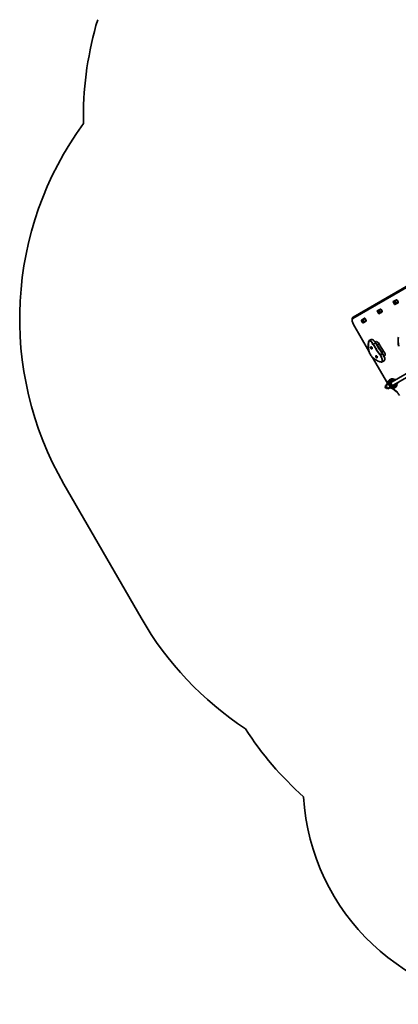
# Model space of a CAD drawing. Units: millimetres. Extents: x -3169 to 2794, y -5396 to 5305.
# Drawn here: x -2793 to -1075, y -5396 to -932 of the extents above; entities that cross this region are included whole.
import ezdxf

# ---------------------------------------------------------------- set-up
doc = ezdxf.new("R2010")
doc.units = ezdxf.units.MM
doc.layers.add('Widoczne (ISO)', color=7, linetype='Continuous', lineweight=35)
doc.layers.add('Widoczne wąskie (ISO)', color=7, linetype='Continuous', lineweight=25)

msp = doc.modelspace()

# ---------------------------------------------------------------- linework, layer by layer
at = {"layer": 'Widoczne (ISO)'}
for p, q in [((-2504.2, -1373.9), (-2504.2, -1402.9)), ((-1029.5, -2135.8), (-1280.4, -2280.7)), ((-1098.3, -2210.1), (-1083.9, -2201.8)), ((-1093.3, -2221.2), (-1097.8, -2213.4)), ((-1091.4, -2209.7), (-1086.9, -2217.5)), ((-1076.3, -2214.9), (-1090.7, -2223.2)), ((-1083.6, -2201.7), (-1090, -2205.4)), ((-1085.2, -2202.6), (-1085.2, -2202.6)), ((-1082.5, -2218.4), (-1076.1, -2214.7)), ((-1081.2, -2203.8), (-1076.8, -2211.6)), ((-1170.7, -2251.9), (-1156.2, -2243.5)), ((-1165.7, -2262.9), (-1170.2, -2255.2)), ((-1163.8, -2251.4), (-1159.3, -2259.2)), ((-1148.6, -2256.7), (-1163.1, -2265)), ((-1156, -2243.5), (-1162.4, -2247.2)), ((-1154.9, -2260.2), (-1148.5, -2256.5)), ((-1153.6, -2245.6), (-1149.1, -2253.4)), ((-1278.2, -2314.1), (-1208.9, -2434.2)), ((-1243, -2293.7), (-1228.6, -2285.3)), ((-1238.1, -2304.7), (-1242.5, -2297)), ((-1236.1, -2293.2), (-1231.6, -2301)), ((-1221, -2298.5), (-1235.5, -2306.8)), ((-1228.3, -2285.3), (-1234.7, -2289)), ((-1227.2, -2302), (-1220.8, -2298.3)), ((-1226, -2287.4), (-1221.5, -2295.1)), ((-1207.3, -2386.9), (-1198.5, -2381.9)), ((-1180.2, -2394.1), (-1175.2, -2391.2)), ((-1200.8, -2418.9), (-1200.2, -2419.1)), ((-1200.2, -2420.3), (-1200.8, -2419.3)), ((-1200.2, -2419.1), (-1200, -2418.5)), ((-1200.2, -2419.1), (-1199.6, -2418.8)), ((-1200.2, -2420.3), (-1199.1, -2419.6)), ((-1200.2, -2421.2), (-1200.2, -2420.3)), ((-1200.2, -2421.4), (-1198.6, -2420.5)), ((-1199.2, -2422.1), (-1199.9, -2421.6)), ((-1199.7, -2415.1), (-1199.2, -2414.8)), ((-1199.7, -2418.6), (-1199.1, -2419.6)), ((-1199.2, -2422.1), (-1198.1, -2421.4)), ((-1198.6, -2423), (-1199.2, -2422.1)), ((-1198.9, -2419.7), (-1198.4, -2420.1)), ((-1198.9, -2419.7), (-1198.9, -2419.7)), ((-1198.6, -2420.5), (-1198.6, -2419.9)), ((-1198.1, -2420.9), (-1198.6, -2420.5)), ((-1198.2, -2422.6), (-1198.3, -2423.2)), ((-1198.2, -2422.6), (-1197.6, -2422.3)), ((-1197.5, -2422.7), (-1198.2, -2422.6)), ((-1198.1, -2420.5), (-1198.1, -2421.4)), ((-1198.1, -2421.4), (-1197.5, -2422.4)), ((-1194.5, -2424.2), (-1193.9, -2423.9)), ((-1176.6, -2455.3), (-1176, -2454.9)), ((-1156.5, -2451.6), (-1147.8, -2446.5)), ((-1149.8, -2438.9), (-1141.9, -2434.3)), ((-1140.1, -2456.7), (-1136.7, -2454.8)), ((-870.5, -2438.9), (-1103.4, -2573.4)), ((-862.5, -2452.8), (-1095.4, -2587.2)), ((-1192.3, -2462.9), (-1124.4, -2580.4)), ((-1177.6, -2459.1), (-1177, -2459.3)), ((-1177.1, -2460.5), (-1177.6, -2459.4)), ((-1177.1, -2460.5), (-1175.9, -2459.8)), ((-1177, -2461.3), (-1177.1, -2460.5)), ((-1177, -2459.3), (-1176.8, -2458.7)), ((-1177, -2459.3), (-1176.4, -2459)), ((-1177, -2461.6), (-1175.4, -2460.7)), ((-1176.1, -2462.2), (-1176.8, -2461.8)), ((-1176.5, -2458.8), (-1175.9, -2459.8)), ((-1176.1, -2462.2), (-1174.9, -2461.5)), ((-1175.4, -2463.2), (-1176.1, -2462.2)), ((-1175.7, -2459.9), (-1175.2, -2460.3)), ((-1175.7, -2459.9), (-1175.7, -2459.9)), ((-1175.4, -2460.7), (-1175.4, -2460.1)), ((-1174.9, -2461), (-1175.4, -2460.7)), ((-1175, -2462.7), (-1175.1, -2463.3)), ((-1175, -2462.7), (-1174.4, -2462.4)), ((-1174.4, -2462.9), (-1175, -2462.7)), ((-1174.9, -2460.7), (-1174.9, -2461.5)), ((-1174.9, -2461.5), (-1174.3, -2462.6)), ((-1171.3, -2464.4), (-1170.7, -2464)), ((-1148.3, -2483.2), (-1139.6, -2478.2)), ((-1132.1, -2587.1), (-1128.1, -2584.8)), ((-1132.1, -2587.1), (-1131.1, -2588.8)), ((-1131.1, -2588.8), (-1127.1, -2586.5)), ((-1126.9, -2587), (-1130.9, -2589.3)), ((-1118.7, -2579.4), (-1128.1, -2584.8)), ((-1119.1, -2581.9), (-1127.1, -2586.5)), ((-1119.2, -2582.5), (-1126.9, -2587)), ((-1111.9, -2570.2), (-1107.4, -2567.6)), ((-1108.2, -2586.6), (-1109.2, -2584.8)), ((-1106.8, -2575.3), (-1103.4, -2573.4)), ((-1103.4, -2573.4), (-1106.8, -2575.3)), ((-1095.4, -2587.2), (-1098.8, -2589.2)), ((-1098.8, -2589.2), (-1095.4, -2587.2)), ((-1093.1, -2562.8), (-1092.6, -2562.4)), ((-1081.2, -2583.7), (-1080.5, -2583.4)), ((-1122.9, -2603.2), (-1118.9, -2600.8)), ((-1122.6, -2603.5), (-1118.6, -2601.3)), ((-1122.6, -2603.5), (-1121.6, -2605.3)), ((-1121.6, -2605.3), (-1117.6, -2603)), ((-1111.2, -2596.4), (-1118.9, -2600.8)), ((-1110.6, -2596.6), (-1118.6, -2601.3)), ((-1117.6, -2603), (-1108.2, -2597.6)), ((-1101.9, -2603.6), (-1084.4, -2617.4)), ((-1096.9, -2596.2), (-1092.4, -2593.6)), ((-2592.3, -3038.1), (-2242.3, -3644.3))]:
    msp.add_line(p, q, dxfattribs=at)
for centre, radius, start, end in [((-966.1, -1373.9), 1538, 163.299, 180), ((-1293.2, -2288.1), 1500, 143.8343, 210), ((-1126.9, -2596.2), 8.5, 100.2501, 120), ((-1126.9, -2596.2), 8, 120, 300), ((-1126.9, -2596.2), 8.5, 300, 319.7499), ((-943.2, -2894.3), 1500, 210, 236.614), ((-507, -3335.4), 1500, 212.7474, 228.2797), ((-507, -4395.7), 1000, 183.3976, 270)]:
    msp.add_arc(centre, radius, start, end, dxfattribs=at)
for centre, major_axis, ratio, start_param, end_param in [((-1096.7, -2212.8), (-1.55, 2.68), 0.397918, 0, 1.570796), ((-1092.3, -2220.5), (1.55, -2.68), 0.397918, 4.712389, 6.283185), ((-1084.8, -2205.9), (-1.55, 2.68), 0.397918, 0, 0.220417), ((-1082.3, -2204.5), (-1.55, 2.68), 0.397918, 4.712389, 6.283185), ((-1080.4, -2213.7), (1.55, -2.68), 0.397918, 6.062769, 6.283185), ((-1077.8, -2212.2), (1.55, -2.68), 0.397918, 0, 1.570796), ((-1169.1, -2254.6), (-1.55, 2.68), 0.397918, 0, 1.570796), ((-1164.6, -2262.3), (1.55, -2.68), 0.397918, 4.712389, 6.283185), ((-1157.2, -2247.7), (-1.55, 2.68), 0.397918, 0, 0.220417), ((-1154.7, -2246.2), (-1.55, 2.68), 0.397918, 4.712389, 6.283185), ((-1152.7, -2255.4), (1.55, -2.68), 0.397918, 6.062769, 6.283185), ((-1150.2, -2254), (1.55, -2.68), 0.397918, 0, 1.570796), ((-1241.5, -2296.4), (-1.55, 2.68), 0.397918, 0, 1.570796), ((-1237, -2304.1), (1.55, -2.68), 0.397918, 4.712389, 6.283185), ((-1229.6, -2289.5), (-1.55, 2.68), 0.397918, 0, 0.220417), ((-1227, -2288), (-1.55, 2.68), 0.397918, 4.712389, 6.283185), ((-1225.1, -2297.2), (1.55, -2.68), 0.397918, 6.062769, 6.283185), ((-1222.6, -2295.8), (1.55, -2.68), 0.397918, 0, 1.570796), ((-1176, -2408.1), (7.1, -12.3), 0.397918, 1.482464, 2.501437), ((-1168, -2403.5), (-7.1, 12.3), 0.397918, 4.624057, 6.283185), ((-1131.2, -2394), (50.7, -87.7), 0.397918, 4.624057, 5.008706), ((-1123.3, -2389.4), (50.7, -87.7), 0.397918, 4.624057, 5.008706), ((-1196.5, -2419.3), (-2.63, 4.55), 0.397918, 3.141593, 6.283185), ((-1199, -2419.6), (0.095, -0.164), 0.397918, 4.856588, 6.374189), ((-1173.3, -2459.5), (-2.63, 4.55), 0.397918, 3.141593, 6.283185), ((-1152.4, -2446.1), (7.7, -13.3), 0.397918, 1.085492, 1.898833), ((-1144.4, -2441.5), (7.7, -13.3), 0.397918, 0, 1.898833), ((-1175.8, -2459.7), (0.095, -0.164), 0.397918, 4.856588, 6.374189), ((-1103.3, -2581.4), (-3.5, 6.06), 0.979918, 0, 1.570796), ((-1102.8, -2582.3), (-4, 6.93), 0.979918, 0, 3.141593), ((-1102.3, -2583.1), (3.5, -6.06), 0.979918, 4.712389, 6.283185), ((-1086.3, -2572.8), (-6.1, 10.5), 0.397918, 5.431128, 6.333086), ((-1086.3, -2572.8), (6.1, -10.5), 0.397918, 6.233285, 7.135243)]:
    msp.add_ellipse(centre, major_axis=major_axis, ratio=ratio, start_param=start_param, end_param=end_param, dxfattribs=at)
for points, knots in [([(-1090, -2205.4), (-1090.3, -2205.6), (-1090.5, -2205.7), (-1090.9, -2206.2), (-1091.1, -2206.4), (-1091.5, -2206.9), (-1091.6, -2207.2), (-1091.8, -2207.9), (-1091.8, -2208.2), (-1091.7, -2208.9), (-1091.6, -2209.2), (-1091.5, -2209.5), (-1091.4, -2209.6), (-1091.4, -2209.7)], [-1.570796, -1.570796, -1.570796, -1.570796, -1.256637, -1.256637, -0.942478, -0.942478, -0.628319, -0.628319, -0.325579, -0.325579, -0.06582, -0.06582, 0, 0, 0, 0]), ([(-1082.5, -2218.4), (-1082.8, -2218.5), (-1083, -2218.7), (-1083.6, -2218.8), (-1083.9, -2218.9), (-1084.6, -2218.9), (-1084.9, -2218.9), (-1085.5, -2218.7), (-1085.8, -2218.5), (-1086.4, -2218.1), (-1086.6, -2217.9), (-1086.8, -2217.6), (-1086.8, -2217.5), (-1086.9, -2217.5)], [-1.570796, -1.570796, -1.570796, -1.570796, -1.256637, -1.256637, -0.942478, -0.942478, -0.628319, -0.628319, -0.325579, -0.325579, -0.06582, -0.06582, 0, 0, 0, 0]), ([(-1162.4, -2247.2), (-1162.6, -2247.3), (-1162.9, -2247.5), (-1163.3, -2247.9), (-1163.5, -2248.2), (-1163.8, -2248.7), (-1164, -2249), (-1164.1, -2249.7), (-1164.1, -2250), (-1164.1, -2250.6), (-1164, -2251), (-1163.8, -2251.3), (-1163.8, -2251.4), (-1163.8, -2251.4)], [-1.570796, -1.570796, -1.570796, -1.570796, -1.256637, -1.256637, -0.942478, -0.942478, -0.628319, -0.628319, -0.325579, -0.325579, -0.06582, -0.06582, 0, 0, 0, 0]), ([(-1154.9, -2260.2), (-1155.1, -2260.3), (-1155.4, -2260.4), (-1156, -2260.6), (-1156.3, -2260.7), (-1156.9, -2260.7), (-1157.2, -2260.6), (-1157.9, -2260.5), (-1158.2, -2260.3), (-1158.7, -2259.9), (-1158.9, -2259.7), (-1159.2, -2259.4), (-1159.2, -2259.3), (-1159.3, -2259.2)], [-1.570796, -1.570796, -1.570796, -1.570796, -1.256637, -1.256637, -0.942478, -0.942478, -0.628319, -0.628319, -0.325579, -0.325579, -0.06582, -0.06582, 0, 0, 0, 0]), ([(-1278.2, -2314.1), (-1279.6, -2311.6), (-1280.9, -2309.1), (-1283, -2304), (-1283.9, -2301.5), (-1285.1, -2296.6), (-1285.4, -2294.3), (-1285.5, -2289.8), (-1285.3, -2287.7), (-1283.9, -2284), (-1282.7, -2282.2), (-1280.8, -2280.9), (-1280.6, -2280.8), (-1280.4, -2280.7)], [1.570796, 1.570796, 1.570796, 1.570796, 1.884956, 1.884956, 2.199115, 2.199115, 2.513274, 2.513274, 2.827433, 2.827433, 3.110485, 3.110485, 3.141593, 3.141593, 3.141593, 3.141593]), ([(-1234.7, -2289), (-1235, -2289.1), (-1235.2, -2289.3), (-1235.7, -2289.7), (-1235.9, -2290), (-1236.2, -2290.5), (-1236.3, -2290.8), (-1236.5, -2291.4), (-1236.5, -2291.8), (-1236.4, -2292.4), (-1236.4, -2292.7), (-1236.2, -2293.1), (-1236.2, -2293.2), (-1236.1, -2293.2)], [-1.570796, -1.570796, -1.570796, -1.570796, -1.256637, -1.256637, -0.942478, -0.942478, -0.628319, -0.628319, -0.325579, -0.325579, -0.06582, -0.06582, 0, 0, 0, 0]), ([(-1227.2, -2302), (-1227.5, -2302.1), (-1227.8, -2302.2), (-1228.4, -2302.4), (-1228.7, -2302.4), (-1229.3, -2302.5), (-1229.6, -2302.4), (-1230.3, -2302.2), (-1230.6, -2302.1), (-1231.1, -2301.7), (-1231.3, -2301.5), (-1231.5, -2301.2), (-1231.6, -2301.1), (-1231.6, -2301)], [-1.570796, -1.570796, -1.570796, -1.570796, -1.256637, -1.256637, -0.942478, -0.942478, -0.628319, -0.628319, -0.325579, -0.325579, -0.06582, -0.06582, 0, 0, 0, 0]), ([(-1210.2, -2391.4), (-1210.6, -2393.7), (-1210.9, -2396), (-1211.4, -2400.8), (-1211.5, -2403.3), (-1211.6, -2408.5), (-1211.6, -2411.2), (-1211.3, -2416.8), (-1211, -2419.7), (-1210.4, -2425.5), (-1209.9, -2428.5), (-1209.4, -2431.6)], [2.5410971, 2.5410971, 2.5410971, 2.5410971, 2.619055, 2.619055, 2.6970128, 2.6970128, 2.7749706, 2.7749706, 2.8529284, 2.8529284, 2.9308862, 2.9308862, 2.9308862, 2.9308862]), ([(-1207.3, -2386.9), (-1207.6, -2387.1), (-1207.9, -2387.3), (-1208.5, -2387.8), (-1208.7, -2388.1), (-1209.1, -2388.7), (-1209.3, -2389), (-1209.6, -2389.6), (-1209.8, -2390), (-1210, -2390.7), (-1210.1, -2391.1), (-1210.2, -2391.4)], [2.1106665, 2.1106665, 2.1106665, 2.1106665, 2.1967527, 2.1967527, 2.2828388, 2.2828388, 2.3689249, 2.3689249, 2.455011, 2.455011, 2.5410971, 2.5410971, 2.5410971, 2.5410971]), ([(-1198.5, -2381.9), (-1197.7, -2381.4), (-1196.8, -2381.2), (-1194.7, -2381.1), (-1193.6, -2381.4), (-1191, -2382.5), (-1189.6, -2383.4), (-1186.9, -2385.7), (-1185.5, -2387.1), (-1182.8, -2390.3), (-1181.5, -2392.1), (-1179.7, -2394.9), (-1179.1, -2395.8), (-1178.6, -2396.8)], [4.172519, 4.172519, 4.172519, 4.172519, 4.391977, 4.391977, 4.661848, 4.661848, 4.988522, 4.988522, 5.315196, 5.315196, 5.64187, 5.64187, 5.805889, 5.805889, 5.805889, 5.805889]), ([(-1178.6, -2396.8), (-1176.7, -2400.3), (-1174.7, -2403.8), (-1170.7, -2410.7), (-1168.6, -2414.1), (-1164.4, -2420.8), (-1162.3, -2424.1), (-1157.9, -2430.6), (-1155.7, -2433.9), (-1151.1, -2440.2), (-1148.8, -2443.2), (-1146.5, -2446.3)], [3.6188886, 3.6188886, 3.6188886, 3.6188886, 3.6958426, 3.6958426, 3.7727965, 3.7727965, 3.8497505, 3.8497505, 3.9267044, 3.9267044, 4.0036494, 4.0036494, 4.0036494, 4.0036494]), ([(-1074.9, -2371.1), (-1075.3, -2373.3), (-1075.7, -2375.6), (-1076.1, -2380.4), (-1076.3, -2383), (-1076.4, -2388.2), (-1076.3, -2390.9), (-1076, -2396.4), (-1075.8, -2399.3), (-1075.1, -2405.2), (-1074.7, -2408.2), (-1074.1, -2411.3)], [2.5410971, 2.5410971, 2.5410971, 2.5410971, 2.619055, 2.619055, 2.6970128, 2.6970128, 2.7749706, 2.7749706, 2.8529284, 2.8529284, 2.9308862, 2.9308862, 2.9308862, 2.9308862]), ([(-1209.4, -2431.6), (-1209, -2433.9), (-1208.4, -2436.3), (-1206.6, -2441.3), (-1205.5, -2443.8), (-1203, -2448.9), (-1201.5, -2451.3), (-1198.4, -2456), (-1196.7, -2458.2), (-1193.2, -2462), (-1191.5, -2463.7), (-1189.7, -2465.1)], [2.930886, 2.930886, 2.930886, 2.930886, 3.238887, 3.238887, 3.546888, 3.546888, 3.854889, 3.854889, 4.16289, 4.16289, 4.470891, 4.470891, 4.470891, 4.470891]), ([(-1194.5, -2424.2), (-1194.8, -2424.4), (-1195.1, -2424.5), (-1195.7, -2424.6), (-1196.1, -2424.6), (-1196.7, -2424.6), (-1197, -2424.5), (-1197.7, -2424.2), (-1198, -2424), (-1198.8, -2423.4), (-1199.2, -2423), (-1199.9, -2422.1), (-1200.2, -2421.7), (-1200.7, -2420.8), (-1200.9, -2420.3), (-1201.2, -2419.3), (-1201.3, -2418.7), (-1201.3, -2417.9), (-1201.3, -2417.6), (-1201.2, -2417), (-1201.1, -2416.8), (-1200.9, -2416.3), (-1200.7, -2415.9), (-1200.2, -2415.4), (-1200, -2415.2), (-1199.7, -2415.1)], [4.712389, 4.712389, 4.712389, 4.712389, 4.846432, 4.846432, 4.993058, 4.993058, 5.181835, 5.181835, 5.471336, 5.471336, 5.934984, 5.934984, 6.366742, 6.366742, 6.780531, 6.780531, 7.232159, 7.232159, 7.430753, 7.430753, 7.560681, 7.560681, 7.754505, 7.754505, 7.853982, 7.853982, 7.853982, 7.853982]), ([(-1158.4, -2453.5), (-1158.4, -2453.5), (-1158.4, -2453.4), (-1158.4, -2453.3), (-1158.3, -2453.2), (-1158.1, -2452.8), (-1157.9, -2452.7), (-1157.5, -2452.3), (-1157.3, -2452.2), (-1156.9, -2451.8), (-1156.7, -2451.7), (-1156.5, -2451.6)], [-0.3151736, -0.3151736, -0.3151736, -0.3151736, -0.313953, -0.313953, -0.2343795, -0.2343795, -0.1562445, -0.1562445, -0.0781197, -0.0781197, 0, 0, 0, 0]), ([(-1146.5, -2446.3), (-1146.6, -2446.2), (-1146.6, -2446.2), (-1146.9, -2446.2), (-1147, -2446.2), (-1147.4, -2446.3), (-1147.6, -2446.4), (-1147.8, -2446.5)], [-0.2282582, -0.2282582, -0.2282582, -0.2282582, -0.1562445, -0.1562445, -0.0781197, -0.0781197, 0, 0, 0, 0]), ([(-1146.5, -2446.3), (-1145.1, -2448.1), (-1143.7, -2450.1), (-1141.2, -2454.3), (-1140.1, -2456.5), (-1138.3, -2460.9), (-1137.5, -2463), (-1136.5, -2467.2), (-1136.3, -2469.1), (-1136.3, -2472.8), (-1136.6, -2474.4), (-1137.9, -2476.8), (-1138.7, -2477.6), (-1139.6, -2478.2)], [5.388704, 5.388704, 5.388704, 5.388704, 5.721035, 5.721035, 6.050985, 6.050985, 6.382696, 6.382696, 6.721555, 6.721555, 7.072134, 7.072134, 7.314111, 7.314111, 7.314111, 7.314111]), ([(-1189.7, -2465.1), (-1187, -2467.2), (-1184.4, -2469.2), (-1179.1, -2472.7), (-1176.6, -2474.3), (-1171.5, -2477.2), (-1168.9, -2478.5), (-1164, -2480.6), (-1161.6, -2481.5), (-1156.9, -2483), (-1154.6, -2483.5), (-1152.4, -2483.9)], [4.4708907, 4.4708907, 4.4708907, 4.4708907, 4.5653349, 4.5653349, 4.659779, 4.659779, 4.7542232, 4.7542232, 4.8486673, 4.8486673, 4.9431115, 4.9431115, 4.9431115, 4.9431115]), ([(-1171.3, -2464.4), (-1171.6, -2464.5), (-1171.9, -2464.7), (-1172.6, -2464.8), (-1172.9, -2464.8), (-1173.5, -2464.7), (-1173.8, -2464.6), (-1174.5, -2464.4), (-1174.8, -2464.2), (-1175.6, -2463.6), (-1176, -2463.2), (-1176.7, -2462.3), (-1177, -2461.8), (-1177.5, -2460.9), (-1177.7, -2460.5), (-1178, -2459.4), (-1178.1, -2458.9), (-1178.1, -2458), (-1178.1, -2457.7), (-1178, -2457.2), (-1177.9, -2457), (-1177.7, -2456.4), (-1177.5, -2456.1), (-1177, -2455.6), (-1176.8, -2455.4), (-1176.6, -2455.3)], [4.712389, 4.712389, 4.712389, 4.712389, 4.846432, 4.846432, 4.993058, 4.993058, 5.181835, 5.181835, 5.471336, 5.471336, 5.934984, 5.934984, 6.366742, 6.366742, 6.780531, 6.780531, 7.232159, 7.232159, 7.430753, 7.430753, 7.560681, 7.560681, 7.754505, 7.754505, 7.853982, 7.853982, 7.853982, 7.853982]), ([(-1152.4, -2483.9), (-1152.1, -2483.9), (-1151.8, -2483.9), (-1151.3, -2484), (-1151, -2483.9), (-1150.4, -2483.9), (-1150.2, -2483.9), (-1149.6, -2483.7), (-1149.3, -2483.7), (-1148.8, -2483.5), (-1148.6, -2483.3), (-1148.3, -2483.2)], [4.9431115, 4.9431115, 4.9431115, 4.9431115, 5.004941, 5.004941, 5.0667706, 5.0667706, 5.1286001, 5.1286001, 5.1904296, 5.1904296, 5.2522592, 5.2522592, 5.2522592, 5.2522592]), ([(-1093.4, -2562.7), (-1095.4, -2561.6), (-1097.6, -2560.9), (-1102, -2560.1), (-1104.3, -2560.1), (-1108.6, -2560.8), (-1110.6, -2561.6), (-1114.4, -2563.7), (-1116.1, -2565), (-1119, -2568.3), (-1120.2, -2570.1), (-1122, -2574.2), (-1122.5, -2576.5), (-1122.8, -2579.7), (-1122.9, -2580.7), (-1122.8, -2581.7)], [5.318039, 5.318039, 5.318039, 5.318039, 5.640861, 5.640861, 5.956965, 5.956965, 6.267407, 6.267407, 6.576488, 6.576488, 6.889258, 6.889258, 7.208509, 7.208509, 7.349497, 7.349497, 7.349497, 7.349497]), ([(-1096.9, -2596.2), (-1098.2, -2597), (-1099.7, -2597.5), (-1102.8, -2598.2), (-1104.4, -2598.2), (-1107.5, -2597.8), (-1109.1, -2597.4), (-1111.9, -2596), (-1113.3, -2595.1), (-1115.6, -2592.9), (-1116.6, -2591.6), (-1118.1, -2588.8), (-1118.7, -2587.3), (-1119.2, -2584.1), (-1119.3, -2582.5), (-1118.8, -2579.4), (-1118.4, -2577.8), (-1117, -2575), (-1116, -2573.7), (-1114, -2571.6), (-1113, -2570.9), (-1111.9, -2570.2)], [0, 0, 0, 0, 0.317634, 0.317634, 0.635758, 0.635758, 0.955123, 0.955123, 1.275944, 1.275944, 1.597864, 1.597864, 1.920142, 1.920142, 2.24192, 2.24192, 2.5625, 2.5625, 2.881611, 2.881611, 3.141593, 3.141593, 3.141593, 3.141593]), ([(-1112.6, -2600.1), (-1111.6, -2600.7), (-1110.7, -2601.2), (-1107.6, -2602.6), (-1105.4, -2603.2), (-1101, -2603.7), (-1098.7, -2603.6), (-1094.5, -2602.6), (-1092.5, -2601.7), (-1088.8, -2599.4), (-1087.2, -2597.9), (-1084.5, -2594.5), (-1083.4, -2592.6), (-1081.9, -2588.5), (-1081.5, -2586.4), (-1081.4, -2584.2)], [8.363925, 8.363925, 8.363925, 8.363925, 8.518925, 8.518925, 8.840601, 8.840601, 9.155484, 9.155484, 9.465291, 9.465291, 9.774701, 9.774701, 10.088543, 10.088543, 10.389695, 10.389695, 10.389695, 10.389695]), ([(-1093.1, -2567.4), (-1093.5, -2567.2), (-1094, -2567), (-1096, -2566.2), (-1097.5, -2565.8), (-1100.7, -2565.6), (-1102.3, -2565.8), (-1105.1, -2566.5), (-1106.3, -2567), (-1107.4, -2567.6)], [2.135162, 2.135162, 2.135162, 2.135162, 2.24192, 2.24192, 2.5625, 2.5625, 2.881611, 2.881611, 3.141593, 3.141593, 3.141593, 3.141593]), ([(-1093, -2562.8), (-1093, -2562.8), (-1093, -2562.8), (-1093, -2562.8), (-1093.1, -2562.8), (-1093.2, -2562.8), (-1093.3, -2562.7), (-1093.4, -2562.7)], [1.2726558, 1.2726558, 1.2726558, 1.2726558, 1.2951233, 1.2951233, 1.3550634, 1.3550634, 1.4150036, 1.4150036, 1.4150036, 1.4150036]), ([(-1092.4, -2593.6), (-1091, -2592.8), (-1089.8, -2591.8), (-1087.7, -2589.5), (-1086.9, -2588.1), (-1085.6, -2585.2), (-1085.2, -2583.6), (-1085.1, -2581.8), (-1085.1, -2581.5), (-1085.1, -2581.3)], [0, 0, 0, 0, 0.317634, 0.317634, 0.635758, 0.635758, 0.955123, 0.955123, 1.00643, 1.00643, 1.00643, 1.00643]), ([(-1081.4, -2584.2), (-1081.4, -2584.1), (-1081.3, -2584), (-1081.3, -2583.8), (-1081.2, -2583.8), (-1081.2, -2583.7), (-1081.1, -2583.7), (-1081.1, -2583.7), (-1081.1, -2583.7), (-1081.1, -2583.7)], [1.0278403, 1.0278403, 1.0278403, 1.0278403, 1.0714779, 1.0714779, 1.1151154, 1.1151154, 1.158753, 1.158753, 1.174341, 1.174341, 1.174341, 1.174341]), ([(-1069.8, -2635.3), (-1070.6, -2633.8), (-1071.5, -2632.4), (-1073.4, -2629.5), (-1074.4, -2628.2), (-1076.4, -2625.6), (-1077.4, -2624.3), (-1079.4, -2622), (-1080.5, -2621), (-1082.5, -2619), (-1083.5, -2618.2), (-1084.4, -2617.4)], [1.5707963, 1.5707963, 1.5707963, 1.5707963, 1.727876, 1.727876, 1.8849556, 1.8849556, 2.0420352, 2.0420352, 2.1991149, 2.1991149, 2.3561945, 2.3561945, 2.3561945, 2.3561945])]:
    msp.add_open_spline(points, degree=3, knots=knots, dxfattribs=at)
for points in [[(-1200.8, -2419.3), (-1200.8, -2419.1), (-1200.9, -2419), (-1201, -2418.9)], [(-1201, -2418.9), (-1200.9, -2418.9), (-1200.8, -2418.9), (-1200.8, -2418.9)], [(-1200.2, -2421.4), (-1200.2, -2421.3), (-1200.2, -2421.2), (-1200.2, -2421.2)], [(-1199.9, -2421.6), (-1200, -2421.5), (-1200.1, -2421.5), (-1200.2, -2421.4)], [(-1200, -2418.5), (-1200, -2418.4), (-1199.9, -2418.4), (-1199.9, -2418.3)], [(-1199.9, -2418.3), (-1199.9, -2418.4), (-1199.8, -2418.5), (-1199.7, -2418.6)], [(-1198.4, -2423.4), (-1198.4, -2423.3), (-1198.5, -2423.2), (-1198.6, -2423)], [(-1198.4, -2420.1), (-1198.3, -2420.1), (-1198.2, -2420.2), (-1198.1, -2420.2)], [(-1198.3, -2423.2), (-1198.3, -2423.2), (-1198.3, -2423.3), (-1198.4, -2423.4)], [(-1198.1, -2420.2), (-1198.1, -2420.3), (-1198.1, -2420.4), (-1198.1, -2420.5)], [(-1197.5, -2422.4), (-1197.5, -2422.5), (-1197.4, -2422.7), (-1197.3, -2422.8)], [(-1197.3, -2422.8), (-1197.4, -2422.8), (-1197.5, -2422.8), (-1197.5, -2422.7)], [(-1177.6, -2459.4), (-1177.7, -2459.3), (-1177.7, -2459.2), (-1177.8, -2459)], [(-1177.8, -2459), (-1177.7, -2459.1), (-1177.6, -2459.1), (-1177.6, -2459.1)], [(-1177, -2461.6), (-1177, -2461.5), (-1177, -2461.4), (-1177, -2461.3)], [(-1176.8, -2461.8), (-1176.8, -2461.7), (-1176.9, -2461.7), (-1177, -2461.6)], [(-1176.8, -2458.7), (-1176.8, -2458.6), (-1176.8, -2458.5), (-1176.7, -2458.5)], [(-1176.7, -2458.5), (-1176.7, -2458.6), (-1176.6, -2458.7), (-1176.5, -2458.8)], [(-1175.2, -2463.5), (-1175.3, -2463.4), (-1175.3, -2463.3), (-1175.4, -2463.2)], [(-1175.2, -2460.3), (-1175.1, -2460.3), (-1175, -2460.4), (-1174.9, -2460.4)], [(-1175.1, -2463.3), (-1175.1, -2463.4), (-1175.2, -2463.5), (-1175.2, -2463.5)], [(-1174.9, -2460.4), (-1174.9, -2460.5), (-1174.9, -2460.6), (-1174.9, -2460.7)], [(-1174.1, -2463), (-1174.2, -2462.9), (-1174.3, -2462.9), (-1174.4, -2462.9)], [(-1174.3, -2462.6), (-1174.3, -2462.7), (-1174.2, -2462.8), (-1174.1, -2463)], [(-1123.4, -2582.1), (-1123.8, -2581.5), (-1124.1, -2581), (-1124.4, -2580.4)]]:
    msp.add_open_spline(points, degree=3, dxfattribs=at)
at = {"layer": 'Widoczne wąskie (ISO)'}
for p, q in [((-1281.8, -2287), (-1027.5, -2140.2)), ((-1097.8, -2213.4), (-1091.4, -2209.7)), ((-1086.9, -2217.4), (-1093.3, -2221.2)), ((-1091.2, -2209.6), (-1091.4, -2209.7)), ((-1091.2, -2209.6), (-1082.3, -2204.4)), ((-1086.7, -2217.4), (-1091.2, -2209.6)), ((-1086.9, -2217.5), (-1086.7, -2217.4)), ((-1077.8, -2212.2), (-1086.7, -2217.4)), ((-1081.2, -2203.8), (-1082.3, -2204.4)), ((-1082.3, -2204.4), (-1077.8, -2212.2)), ((-1077.8, -2212.2), (-1076.7, -2211.6)), ((-1170.2, -2255.2), (-1163.7, -2251.5)), ((-1159.3, -2259.2), (-1165.7, -2262.9)), ((-1163.6, -2251.4), (-1163.8, -2251.4)), ((-1163.6, -2251.4), (-1154.7, -2246.2)), ((-1159.1, -2259.2), (-1163.6, -2251.4)), ((-1159.3, -2259.2), (-1159.1, -2259.2)), ((-1150.2, -2254), (-1159.1, -2259.2)), ((-1153.6, -2245.6), (-1154.7, -2246.2)), ((-1154.7, -2246.2), (-1150.2, -2254)), ((-1150.2, -2254), (-1149.1, -2253.4)), ((-1278.2, -2314.1), (-1277.9, -2313.9)), ((-1209.2, -2432.9), (-1277.9, -2313.9)), ((-1242.5, -2297), (-1236.1, -2293.3)), ((-1231.6, -2301), (-1238.1, -2304.7)), ((-1236, -2293.1), (-1236.1, -2293.2)), ((-1236, -2293.1), (-1227, -2288)), ((-1231.5, -2300.9), (-1236, -2293.1)), ((-1231.6, -2301), (-1231.5, -2300.9)), ((-1222.5, -2295.8), (-1231.5, -2300.9)), ((-1226, -2287.4), (-1227, -2288)), ((-1227, -2288), (-1222.5, -2295.8)), ((-1222.5, -2295.8), (-1221.5, -2295.2)), ((-1188.3, -2402.5), (-1179.6, -2397.5)), ((-1170.5, -2406.3), (-1162.5, -2401.8)), ((-1124.1, -2580.2), (-1191.4, -2463.7)), ((-1128.1, -2584.8), (-1127.1, -2586.5)), ((-1124.4, -2580.4), (-1124.1, -2580.2)), ((-1118.6, -2601.3), (-1117.6, -2603)), ((-1085.2, -2615.9), (-1100.8, -2603.6))]:
    msp.add_line(p, q, dxfattribs=at)
for centre, major_axis, ratio, start_param, end_param in [((-1088.5, -2208), (-2.73, -1.58), 0.952326, 4.712389, 6.283185), ((-1084, -2215.8), (-2.73, -1.58), 0.952326, 0, 1.570796), ((-1080.2, -2203.2), (1.5, -2.6), 0.784782, 3.863926, 4.712389), ((-1075.7, -2211), (1.5, -2.6), 0.784782, 4.712389, 5.560852), ((-1160.9, -2249.8), (-2.73, -1.58), 0.952326, 4.712389, 6.283185), ((-1156.4, -2257.6), (-2.73, -1.58), 0.952326, 0, 1.570796), ((-1152.6, -2245), (1.5, -2.6), 0.784782, 3.863926, 4.712389), ((-1148.1, -2252.8), (1.5, -2.6), 0.784782, 4.712389, 5.560852), ((-1269.2, -2308.9), (-12.6, 21.9), 0.397918, 0, 1.570796), ((-1278, -2284.8), (-2.37, 4.11), 0.917421, 0, 1.570796), ((-1233.2, -2291.6), (-2.73, -1.58), 0.952326, 4.712389, 6.283185), ((-1228.7, -2299.4), (-2.73, -1.58), 0.952326, 0, 1.570796), ((-1225, -2286.8), (1.5, -2.6), 0.784782, 3.863926, 4.712389), ((-1220.5, -2294.6), (1.5, -2.6), 0.784782, 4.712389, 5.560852), ((-1118.6, -2500.1), (-76.2, 132.1), 0.397918, 0.430431, 0.82022), ((-1208.2, -2391.8), (-1.96, 0.38), 0.83374, 0, 0.804753), ((-1198, -2406.6), (-9.8, 17), 0.397918, 4.649815, 6.713616), ((-1196.5, -2405.7), (-10.8, 18.8), 0.397918, 4.649815, 6.283185), ((-1187.7, -2400.6), (-10.8, 18.8), 0.397918, 4.649815, 6.283185), ((-1189.1, -2402.8), (-1.76, -0.96), 0.057369, 0.409962, 1.980758), ((-1132.1, -2381.2), (78, -135.1), 0.397918, 4.649815, 5.034672), ((-1130.5, -2380.3), (-77, 133.4), 0.397918, 1.508222, 1.892871), ((-1180.3, -2397.8), (1.76, 0.96), 0.057369, 5.122351, 6.283185), ((-1121.8, -2375.2), (77, -133.4), 0.397918, 4.649815, 5.034463), ((-983.3, -2479.7), (-76.2, 132.1), 0.397918, 0.430431, 0.82022), ((-1207.4, -2431.3), (-1.97, -0.33), 0.625737, 0, 0.535334), ((-1193.1, -2444.2), (-13.4, 23.3), 0.397918, 0.82022, 2.360224), ((-1199.2, -2420.8), (-1.34, 2.33), 0.397918, 5.854138, 6.712232), ((-1199.2, -2420.8), (-1.34, 2.33), 0.397918, 0.618151, 1.476245), ((-1199.2, -2420.8), (-1.34, 2.33), 0.397918, 1.665348, 2.523442), ((-1197.1, -2419.7), (2.63, -4.55), 0.397918, 0, 3.141593), ((-1199.2, -2420.8), (1.34, -2.33), 0.397918, 1.665348, 2.523442), ((-1199.2, -2420.8), (1.34, -2.33), 0.397918, 5.854138, 6.712232), ((-1199.2, -2420.8), (1.34, -2.33), 0.397918, 0.618151, 1.476245), ((-1173.9, -2459.8), (2.62, -4.55), 0.397918, 0, 3.141593), ((-1161.6, -2463.9), (10.7, -18.5), 0.397918, 5.974038, 8.209223), ((-1160, -2463), (11.7, -20.2), 0.397918, 0, 1.924591), ((-1151.3, -2457.9), (11.7, -20.2), 0.397918, 0, 1.924591), ((-1188.5, -2463.5), (-1.24, -1.57), 0.651324, 5.731171, 6.283185), ((-1205.8, -2358.4), (70.2, -121.6), 0.397918, 5.501817, 5.974038), ((-1176, -2461), (-1.35, 2.33), 0.397918, 5.854138, 6.712232), ((-1176, -2461), (-1.35, 2.33), 0.397918, 0.618151, 1.476245), ((-1176, -2461), (-1.34, 2.33), 0.397918, 1.665348, 2.523442), ((-1176, -2461), (1.34, -2.33), 0.397918, 1.665348, 2.523442), ((-1176, -2461), (1.35, -2.33), 0.397918, 5.854138, 6.712232), ((-1176, -2461), (1.35, -2.33), 0.397918, 0.618151, 1.476245), ((-1152.1, -2481.9), (-0.3, -1.98), 0.873929, 5.324093, 6.283185), ((-1122.9, -2593.9), (-4, 6.93), 0.749186, 0, 3.141593), ((-1122.9, -2593.9), (-4.25, 7.36), 0.754, 5.938484, 6.283185), ((-1115.4, -2575.2), (-12.6, 21.9), 0.397918, 1.570796, 1.647164), ((-1104.4, -2583.2), (7.5, -13), 0.979918, 3.141593, 6.283185), ((-1099.9, -2580.6), (-7.5, 13), 0.979918, 0, 3.141593), ((-1099.4, -2580.3), (6, -10.4), 0.979918, 2.300524, 7.124254), ((-1099.4, -2580.3), (-4, 6.93), 0.979918, 0, 3.141593), ((-1099.4, -2580.3), (-4, 6.93), 0.979918, 0, 3.141593), ((-1122.9, -2593.9), (4.25, -7.36), 0.754, 0, 0.344701), ((-1081.5, -2613.7), (-2.94, -3.73), 0.648715, 5.732976, 6.283185), ((-1081.4, -2642), (-17.4, 30.1), 0.397918, 4.712389, 5.497787)]:
    msp.add_ellipse(centre, major_axis=major_axis, ratio=ratio, start_param=start_param, end_param=end_param, dxfattribs=at)
for points, knots in [([(-1093.4, -2562.7), (-1093.3, -2562.8), (-1093.2, -2562.9), (-1093.3, -2563.6), (-1093.7, -2564.1), (-1094.8, -2565.2), (-1095.5, -2565.6), (-1096.4, -2566), (-1096.4, -2566.1), (-1096.5, -2566.1)], [1.4150036, 1.4150036, 1.4150036, 1.4150036, 1.6485967, 1.6485967, 1.991487, 1.991487, 2.2961002, 2.2961002, 2.3262404, 2.3262404, 2.3262404, 2.3262404]), ([(-1095.2, -2566.5), (-1094.5, -2566.1), (-1093.9, -2565.6), (-1092.8, -2564.4), (-1092.4, -2563.7), (-1092.2, -2562.8), (-1092.3, -2562.6), (-1092.8, -2562.6), (-1092.9, -2562.7), (-1093.1, -2562.8)], [-2.238606, -2.238606, -2.238606, -2.238606, -1.991487, -1.991487, -1.648597, -1.648597, -1.311532, -1.311532, -1.182996, -1.182996, -1.182996, -1.182996]), ([(-1085.8, -2585.5), (-1085.7, -2585.4), (-1085.6, -2585.4), (-1084.9, -2584.9), (-1084.2, -2584.5), (-1083, -2584), (-1082.4, -2583.9), (-1081.7, -2584), (-1081.4, -2584.1), (-1081.4, -2584.2), (-1081.4, -2584.2), (-1081.4, -2584.2)], [0.135074, 0.135074, 0.135074, 0.135074, 0.1688691, 0.1688691, 0.4390597, 0.4390597, 0.7190106, 0.7190106, 0.9973657, 0.9973657, 1.0278403, 1.0278403, 1.0278403, 1.0278403]), ([(-1081.1, -2583.7), (-1080.9, -2583.6), (-1080.8, -2583.5), (-1080.9, -2583.2), (-1081.2, -2583.1), (-1082.2, -2583.1), (-1082.8, -2583.2), (-1084.2, -2583.6), (-1084.8, -2583.8), (-1085.4, -2584.1)], [-1.225489, -1.225489, -1.225489, -1.225489, -0.997366, -0.997366, -0.719011, -0.719011, -0.43906, -0.43906, -0.22247, -0.22247, -0.22247, -0.22247])]:
    msp.add_open_spline(points, degree=3, knots=knots, dxfattribs=at)

doc.saveas('drawing.dxf')
